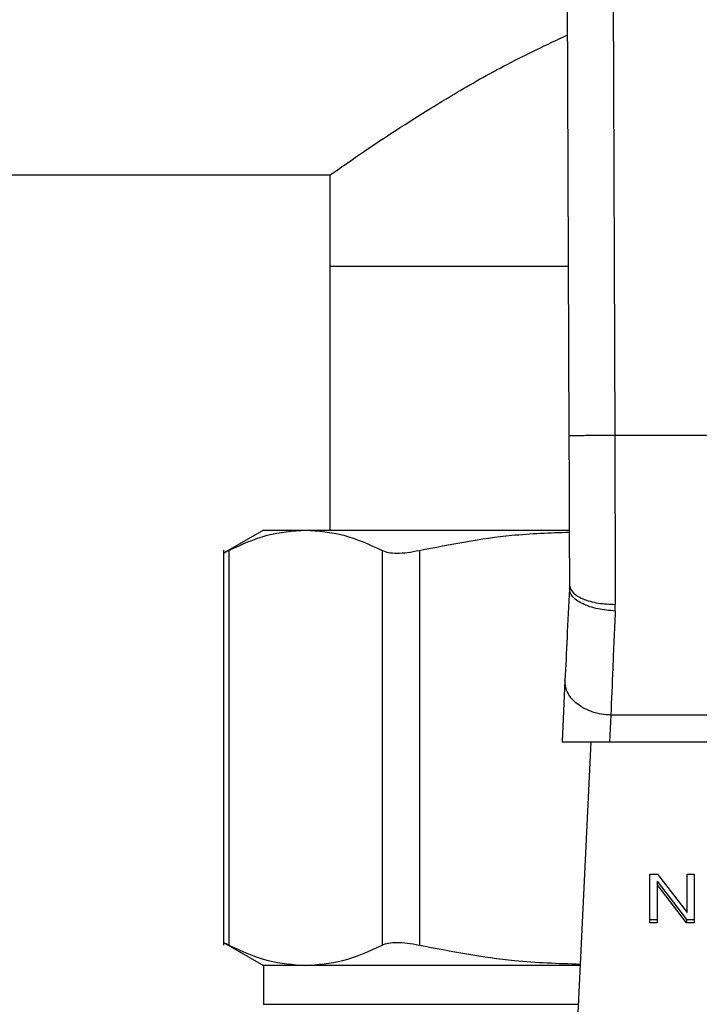
# Model space of a CAD drawing. Extents: x 0.4 to 10.6, y 0.4 to 8.1.
# Drawn here: x 6.8 to 6.9, y 6.7 to 6.8 of the extents above; entities that cross this region are included whole.
import ezdxf

# ---------------------------------------------------------------- set-up
doc = ezdxf.new("R2010")
doc.units = 0
doc.linetypes.add('SLD-SOLID', pattern=[0])
doc.layers.get('0').update_dxf_attribs({"linetype": 'CONTINUOUS'})
doc.styles.add('SLDTEXTSTYLE0', font='TXT', dxfattribs={"width": 0.75})
doc.dimstyles.new('SLDDIMSTYLE1', dxfattribs={"dimtxt": 0.125, "dimasz": 0.13, "dimexe": 0, "dimexo": 0.0625, "dimgap": 0.03125, "dimtad": 0, "dimtih": 1, "dimtoh": 1, "dimdec": 1, "dimlfac": 15, "dimrnd": 1e-09, "dimzin": 12, "dimtxsty": 'SLDTEXTSTYLE0', "dimsah": 1, "dimcen": 0.09, "dimazin": 3, "dimtfac": 1, "dimtdec": 1, "dimtofl": 0, "dimtmove": 0, "dimatfit": 3, "dimtolj": 1, "dimtzin": 12})

# ---------------------------------------------------------------- blocks, each defined once
blk = doc.blocks.new('_D_9')
at = {"color": 7, "linetype": 'SLD-SOLID'}
for p, q in [((6.50838, 6.97698), (6.50838, 7.5529)), ((8.62945, 6.0408), (8.62945, 7.5529)), ((6.50838, 7.4279), (7.28877, 7.4279)), ((8.62945, 7.4279), (7.61204, 7.4279))]:
    blk.add_line(p, q, dxfattribs=at)
for points in [[(6.50838, 7.4279), (6.63838, 7.4079), (6.63838, 7.4479)], [(8.62945, 7.4279), (8.49945, 7.4479), (8.49945, 7.4079)]]:
    blk.add_solid(points, dxfattribs=at)
at = {"color": 7, "linetype": 'SLD-SOLID', "insert": (7.28877, 7.48982), "char_height": 0.125, "attachment_point": 1, "style": 'SLDTEXTSTYLE0'}
blk.add_mtext('31.8', dxfattribs=at)

msp = doc.modelspace()

# ---------------------------------------------------------------- linework, layer by layer
at = {"color": 7, "linetype": 'SLD-SOLID'}
for p, q in [((6.84723, 6.829), (6.84756, 6.73885)), ((6.85248, 6.82902), (6.85281, 6.73887)), ((6.61337, 6.76872), (6.82019, 6.76872)), ((6.82019, 6.76872), (6.82019, 6.75822)), ((6.82019, 6.75822), (6.82019, 6.72803)), ((6.84749, 6.75822), (6.82019, 6.75822)), ((6.89887, 6.73887), (6.85281, 6.73887)), ((6.81258, 6.72803), (6.80801, 6.72539)), ((6.81258, 6.72803), (6.8174, 6.72803)), ((6.8174, 6.72803), (6.84756, 6.72803)), ((6.80802, 6.72572), (6.80802, 6.68048)), ((6.80862, 6.72571), (6.80862, 6.68049)), ((6.82618, 6.72571), (6.82618, 6.68049)), ((6.83044, 6.72571), (6.83044, 6.68049)), ((6.84762, 6.72175), (6.84761, 6.72134)), ((6.85286, 6.71876), (6.85287, 6.71952)), ((6.84711, 6.71081), (6.84677, 6.70376)), ((6.85235, 6.70685), (6.85221, 6.70376)), ((6.89932, 6.70685), (6.85235, 6.70685)), ((6.84677, 6.70376), (6.85221, 6.70376)), ((6.85006, 6.70376), (6.84839, 6.66866)), ((6.85221, 6.70376), (6.89947, 6.70376)), ((6.85682, 6.68863), (6.8577, 6.68863)), ((6.85682, 6.68306), (6.85682, 6.68863)), ((6.8577, 6.68863), (6.86109, 6.68424)), ((6.86109, 6.68863), (6.86191, 6.68863)), ((6.86109, 6.68424), (6.86109, 6.68863)), ((6.86191, 6.68863), (6.86191, 6.68306)), ((6.85765, 6.68781), (6.86103, 6.68343)), ((6.85765, 6.68781), (6.85765, 6.68744)), ((6.86103, 6.68306), (6.85765, 6.68744)), ((6.85765, 6.68744), (6.85765, 6.68306)), ((6.85682, 6.68343), (6.85765, 6.68343)), ((6.85765, 6.68306), (6.85682, 6.68306)), ((6.86103, 6.68343), (6.86191, 6.68343)), ((6.86103, 6.68343), (6.86103, 6.68306)), ((6.86191, 6.68306), (6.86103, 6.68306)), ((6.80801, 6.6808), (6.81258, 6.67817)), ((6.81258, 6.67817), (6.81258, 6.67371)), ((6.8174, 6.67817), (6.81258, 6.67817)), ((6.84884, 6.67817), (6.8174, 6.67817))]:
    msp.add_line(p, q, dxfattribs=at)
at = {"color": 8, "linetype": 'SLD-SOLID'}
msp.add_line((6.81258, 6.67371), (6.84863, 6.67371), dxfattribs=at)
at = {"color": 7, "linetype": 'SLD-SOLID'}
for points, knots in [([(6.82019, 6.76872), (6.82031, 6.7688), (6.82055, 6.76896), (6.82242, 6.77027), (6.82532, 6.77225), (6.82928, 6.77485), (6.83432, 6.77796), (6.84029, 6.78141), (6.84503, 6.78364), (6.84739, 6.78476)], [0, 0, 0, 0, 0.13572, 0.27587, 0.411488, 0.550471, 0.698501, 0.849655, 1, 1, 1, 1]), ([(6.85281, 6.73887), (6.85215, 6.73886), (6.85113, 6.73886), (6.84991, 6.73886), (6.84907, 6.73885), (6.84839, 6.73885), (6.84774, 6.73885), (6.84763, 6.73885), (6.84756, 6.73885)], [0, 0, 0, 0, 0.239455, 0.368356, 0.499999, 0.631634, 0.760544, 1, 1, 1, 1]), ([(6.84756, 6.73885), (6.84757, 6.73613), (6.84759, 6.73022), (6.84761, 6.72472), (6.84762, 6.72175)], [0, 0, 0, 0, 0.45944, 1, 1, 1, 1]), ([(6.85281, 6.73887), (6.85282, 6.73552), (6.85284, 6.72883), (6.85286, 6.72263), (6.85287, 6.71952)], [0, 0, 0, 0, 0.500001, 1, 1, 1, 1]), ([(6.80862, 6.72571), (6.81008, 6.72638), (6.81298, 6.72772), (6.81593, 6.72793), (6.8174, 6.72803)], [0, 0, 0, 0, 0.502141, 1, 1, 1, 1]), ([(6.8174, 6.72803), (6.81887, 6.72793), (6.82181, 6.72772), (6.82472, 6.72638), (6.82618, 6.72571)], [0, 0, 0, 0, 0.498034, 1, 1, 1, 1]), ([(6.83044, 6.72571), (6.83396, 6.7264), (6.83964, 6.72752), (6.8454, 6.72773), (6.8476, 6.72781)], [0, 0, 0, 0, 0.6193206, 1, 1, 1, 1]), ([(6.80802, 6.7254), (6.80805, 6.72541), (6.8081, 6.72544), (6.80844, 6.72562), (6.80862, 6.72571)], [0, 0, 0, 0, 0.497156, 1, 1, 1, 1]), ([(6.82618, 6.72571), (6.8264, 6.72562), (6.82684, 6.72544), (6.82785, 6.72538), (6.82905, 6.72544), (6.82997, 6.72562), (6.83044, 6.72571)], [0, 0, 0, 0, 0.251078, 0.499636, 0.748584, 1, 1, 1, 1]), ([(6.84761, 6.72134), (6.84752, 6.71943), (6.84734, 6.71562), (6.84719, 6.71241), (6.84711, 6.71081)], [0, 0, 0, 0, 0.499944, 1, 1, 1, 1]), ([(6.85286, 6.71876), (6.85219, 6.71882), (6.85116, 6.71891), (6.84992, 6.71925), (6.84908, 6.7196), (6.8484, 6.72), (6.84776, 6.72058), (6.84767, 6.72104), (6.84761, 6.72134)], [0, 0, 0, 0, 0.239653, 0.368809, 0.500689, 0.632465, 0.76133, 1, 1, 1, 1]), ([(6.84762, 6.72175), (6.84769, 6.72146), (6.8478, 6.72103), (6.84846, 6.72051), (6.84913, 6.72016), (6.84997, 6.71987), (6.8512, 6.71959), (6.85221, 6.71955), (6.85287, 6.71952)], [0, 0, 0, 0, 0.239417, 0.368294, 0.499916, 0.63155, 0.760459, 1, 1, 1, 1]), ([(6.85286, 6.71876), (6.85276, 6.71652), (6.85258, 6.71221), (6.85243, 6.70859), (6.85235, 6.70685)], [0, 0, 0, 0, 0.5189327, 1, 1, 1, 1]), ([(6.85235, 6.70685), (6.852, 6.70687), (6.8513, 6.70692), (6.85029, 6.70717), (6.84936, 6.70755), (6.84856, 6.70806), (6.8479, 6.70866), (6.84743, 6.70934), (6.84714, 6.71007), (6.84712, 6.71056), (6.84711, 6.71081)], [0, 0, 0, 0, 0.1249967, 0.25, 0.3750015, 0.4999959, 0.6249962, 0.7500008, 0.8749982, 1, 1, 1, 1]), ([(6.80802, 6.6808), (6.80802, 6.6808), (6.80793, 6.6808), (6.80815, 6.68075), (6.80846, 6.68058), (6.80862, 6.68049)], [0, 0, 0, 0, 0.000138, 0.495329, 1, 1, 1, 1]), ([(6.80862, 6.68049), (6.81012, 6.6798), (6.81302, 6.67847), (6.81597, 6.67826), (6.8174, 6.67817)], [0, 0, 0, 0, 0.516452, 1, 1, 1, 1]), ([(6.8174, 6.67817), (6.81882, 6.67826), (6.82177, 6.67847), (6.82468, 6.6798), (6.82618, 6.68049)], [0, 0, 0, 0, 0.483571, 1, 1, 1, 1]), ([(6.82618, 6.68049), (6.8264, 6.68058), (6.82685, 6.68075), (6.82785, 6.68082), (6.82905, 6.68075), (6.82997, 6.68058), (6.83044, 6.68049)], [0, 0, 0, 0, 0.252334, 0.500065, 0.74766, 1, 1, 1, 1]), ([(6.83044, 6.68049), (6.83406, 6.67979), (6.84015, 6.67861), (6.84634, 6.6784), (6.84885, 6.67832)], [0, 0, 0, 0, 0.594067, 1, 1, 1, 1])]:
    msp.add_open_spline(points, degree=3, knots=knots, dxfattribs=at)

# ---------------------------------------------------------------- dimensions: what is measured, and where the dimension line sits
dim = msp.add_linear_dim(base=(6.50838, 7.4279), p1=(8.62945, 5.9908), p2=(6.50838, 6.92698), angle=0, dimstyle='SLDDIMSTYLE1', dxfattribs=at)
dim.commit()
dim.dimension.update_dxf_attribs({"geometry": '_D_9', "text_midpoint": (7.4504, 7.4279), "dimtype": 160})

doc.saveas('drawing.dxf')
